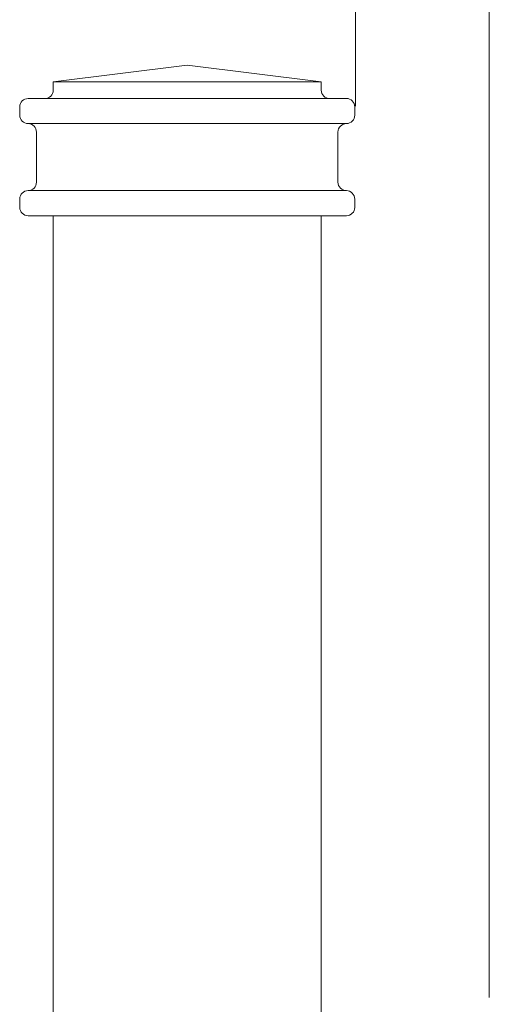
# Model space of a CAD drawing. Units: inches. Extents: x 0 to 792, y 0 to 612.
# Drawn here: x 60 to 72, y 396 to 421 of the extents above; entities that cross this region are included whole.
import ezdxf

# ---------------------------------------------------------------- set-up
doc = ezdxf.new("R2010")
doc.units = ezdxf.units.IN
doc.header["$MEASUREMENT"] = 0
doc.layers.add('Layer 1', color=7, linetype='Continuous')

# ---------------------------------------------------------------- blocks, each defined once
blk = doc.blocks.new('block 4')
at = {"layer": 'Layer 1', "color": 7, "lineweight": 20, "true_color": 0xffffff}
for points in [[(59.992, 416.157), (59.992, 416.043), (60.084, 415.95), (60.199, 415.95)], [(68.054, 415.95), (68.168, 415.95), (68.261, 416.042), (68.261, 416.157)]]:
    blk.add_open_spline(points, degree=3, dxfattribs=at)
blk = doc.blocks.new('block 5')
at = {"layer": 'Layer 1', "color": 7, "lineweight": 20, "true_color": 0xffffff}
blk.add_open_spline([(60.199, 416.57), (60.313, 416.57), (60.406, 416.662), (60.406, 416.777)], degree=3, dxfattribs=at)
blk = doc.blocks.new('block 6')
at = {"layer": 'Layer 1', "color": 7, "lineweight": 20, "true_color": 0xffffff}
blk.add_open_spline([(67.847, 416.777), (67.847, 416.663), (67.939, 416.57), (68.054, 416.57)], degree=3, dxfattribs=at)
blk = doc.blocks.new('block 7')
at = {"layer": 'Layer 1', "color": 7, "lineweight": 20, "true_color": 0xffffff}
blk.add_open_spline([(68.054, 418.224), (68.168, 418.224), (68.261, 418.316), (68.261, 418.431)], degree=3, dxfattribs=at)
blk = doc.blocks.new('block 8')
at = {"layer": 'Layer 1', "color": 7, "lineweight": 20, "true_color": 0xffffff}
blk.add_open_spline([(60.612, 418.844), (60.726, 418.844), (60.819, 418.936), (60.819, 419.051)], degree=3, dxfattribs=at)
blk = doc.blocks.new('block 9')
at = {"layer": 'Layer 1', "color": 7, "lineweight": 20, "true_color": 0xffffff}
for points in [[(67.434, 419.051), (67.434, 418.937), (67.526, 418.844), (67.641, 418.844)], [(60.199, 418.844), (60.085, 418.844), (59.992, 418.752), (59.992, 418.637)]]:
    blk.add_open_spline(points, degree=3, dxfattribs=at)
blk = doc.blocks.new('block 10')
at = {"layer": 'Layer 1', "color": 7, "lineweight": 20, "true_color": 0xffffff}
blk.add_open_spline([(68.054, 418.224), (67.94, 418.224), (67.847, 418.132), (67.847, 418.017)], degree=3, dxfattribs=at)
blk = doc.blocks.new('block 11')
at = {"layer": 'Layer 1', "color": 7, "lineweight": 20, "true_color": 0xffffff}
blk.add_open_spline([(60.406, 418.017), (60.406, 418.131), (60.314, 418.224), (60.199, 418.224)], degree=3, dxfattribs=at)
blk = doc.blocks.new('block 12')
at = {"layer": 'Layer 1', "color": 7, "lineweight": 20, "true_color": 0xffffff}
blk.add_open_spline([(59.992, 418.431), (59.992, 418.317), (60.084, 418.224), (60.199, 418.224)], degree=3, dxfattribs=at)
blk = doc.blocks.new('block 13')
at = {"layer": 'Layer 1', "color": 7, "lineweight": 20, "true_color": 0xffffff}
blk.add_open_spline([(60.199, 416.57), (60.085, 416.57), (59.992, 416.478), (59.992, 416.363)], degree=3, dxfattribs=at)
blk = doc.blocks.new('block 14')
at = {"layer": 'Layer 1', "color": 7, "lineweight": 20, "true_color": 0xffffff}
blk.add_open_spline([(68.26, 418.638), (68.26, 418.752), (68.168, 418.845), (68.053, 418.845)], degree=3, dxfattribs=at)
blk = doc.blocks.new('block 15')
at = {"layer": 'Layer 1', "color": 7, "lineweight": 20, "true_color": 0xffffff}
blk.add_open_spline([(68.26, 416.363), (68.26, 416.477), (68.168, 416.57), (68.053, 416.57)], degree=3, dxfattribs=at)

msp = doc.modelspace()

# ---------------------------------------------------------------- linework, layer by layer
at = {"layer": 'Layer 1', "color": 7, "lineweight": 18, "true_color": 0xffffff}
for points in [[(68.277, 418.656), (68.277, 458.491)], [(71.581, 396.657), (71.581, 442.982)]]:
    msp.add_lwpolyline(points, dxfattribs=at)
at = {"layer": 'Layer 1', "color": 7, "lineweight": 20, "true_color": 0xffffff}
for points in [[(64.126, 419.671), (60.819, 419.257)], [(64.126, 419.671), (67.434, 419.257)], [(60.819, 419.257), (67.433, 419.257)], [(60.819, 419.257), (60.819, 419.05)], [(67.434, 419.257), (67.434, 419.05)], [(60.199, 418.844), (60.613, 418.844)], [(60.612, 418.844), (67.64, 418.844)], [(67.64, 418.844), (68.054, 418.844)], [(59.992, 418.638), (59.992, 418.431)], [(68.26, 418.638), (68.26, 418.431)], [(60.199, 418.224), (60.199, 418.224)], [(60.199, 418.224), (68.054, 418.224)], [(68.054, 418.224), (68.054, 418.224)], [(60.406, 418.017), (60.406, 416.777)], [(67.847, 418.017), (67.847, 416.777)], [(59.992, 416.363), (59.992, 416.156)], [(60.199, 416.57), (60.199, 416.57)], [(60.199, 416.57), (68.054, 416.57)], [(68.054, 416.57), (68.054, 416.57)], [(68.26, 416.363), (68.26, 416.156)], [(60.199, 415.95), (68.054, 415.95)], [(60.819, 415.95), (60.819, 197.665)], [(67.434, 415.95), (60.82, 415.95)], [(67.434, 197.664), (67.434, 415.949)]]:
    msp.add_lwpolyline(points, dxfattribs=at)

# ---------------------------------------------------------------- block references
at = {"layer": 'Layer 1'}
for name in ['block 4', 'block 5', 'block 6', 'block 7', 'block 8', 'block 9', 'block 10', 'block 11', 'block 12', 'block 13', 'block 14', 'block 15']:
    msp.add_blockref(name, (0, 0), dxfattribs=at)

doc.saveas('drawing.dxf')
